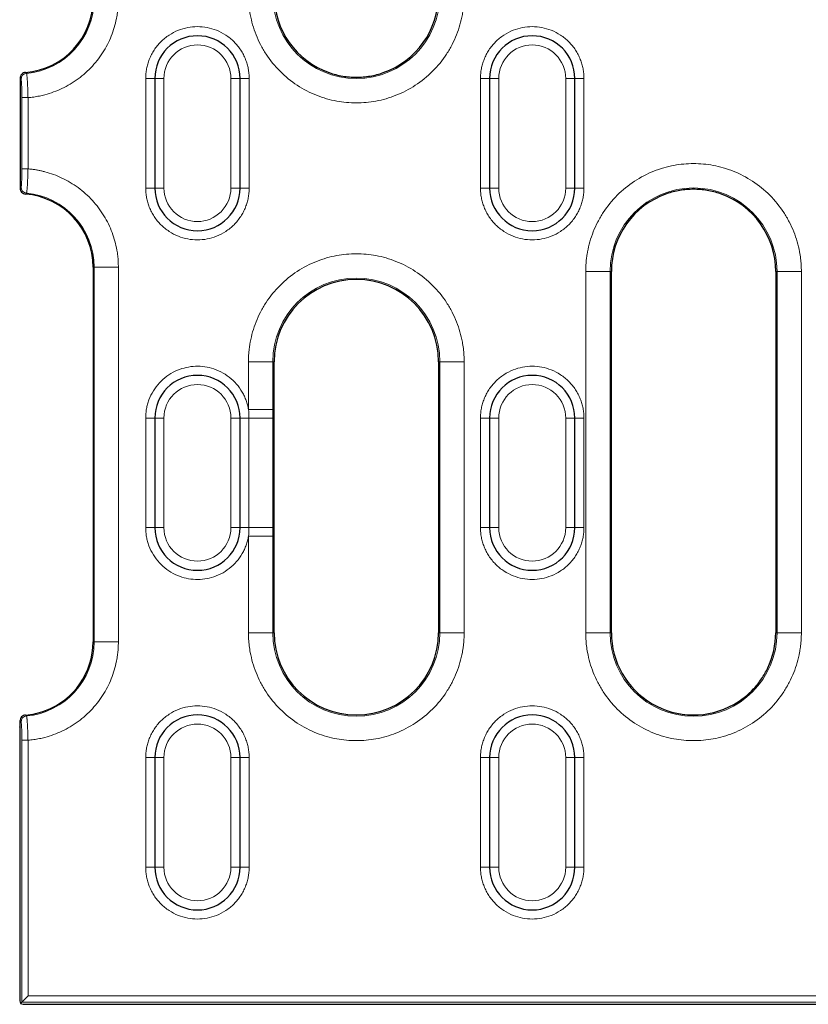
# Model space of a CAD drawing. Units: millimetres. Extents: x 0 to 420, y 0 to 297.
# Drawn here: x 143 to 175, y 133 to 174 of the extents above; entities that cross this region are included whole.
import ezdxf

# ---------------------------------------------------------------- set-up
doc = ezdxf.new("R2010")
doc.units = ezdxf.units.MM

msp = doc.modelspace()

# ---------------------------------------------------------------- linework, layer by layer
at = {"color": 7, "linetype": 'Continuous', "lineweight": 25}
for p, q in [((143.0816, 171.2933), (143.0816, 171.2229)), ((143.0816, 171.2229), (143.0816, 166.7948)), ((148.6181, 171.292), (148.6181, 166.792)), ((152.1181, 166.792), (152.1181, 171.292)), ((162.3681, 171.292), (162.3681, 166.792)), ((165.8681, 166.792), (165.8681, 171.292)), ((143.0816, 166.7948), (143.0819, 166.7948)), ((146.0816, 163.542), (146.0816, 148.167)), ((146.0819, 163.542), (146.0816, 163.542)), ((167.3681, 148.542), (167.3681, 163.367)), ((174.1181, 163.367), (174.1181, 148.542)), ((153.5181, 148.542), (153.5181, 159.667)), ((160.2681, 159.667), (160.2681, 148.542)), ((148.6181, 157.3545), (148.6181, 152.8545)), ((152.1181, 152.8545), (152.1181, 157.3545)), ((162.3681, 157.3545), (162.3681, 152.8545)), ((165.8681, 152.8545), (165.8681, 157.3545)), ((146.0819, 148.167), (146.0816, 148.167)), ((143.0681, 144.6701), (143.0681, 133.5416)), ((148.6181, 143.417), (148.6181, 138.917)), ((152.1181, 138.917), (152.1181, 143.417)), ((162.3681, 143.417), (162.3681, 138.917)), ((165.8681, 138.917), (165.8681, 143.417)), ((143.1605, 133.3844), (143.1047, 133.3285)), ((143.4102, 133.634), (143.1605, 133.3844)), ((143.3178, 133.292), (178.6637, 133.292))]:
    msp.add_line(p, q, dxfattribs=at)
at = {"color": 8, "linetype": 'Continuous', "lineweight": 18}
for p, q in [((143.0819, 171.2892), (143.0819, 166.7948)), ((143.1233, 171.2513), (143.0819, 171.2892)), ((148.6181, 171.292), (148.2431, 171.292)), ((148.2431, 166.792), (148.2431, 171.292)), ((148.6181, 171.292), (148.9931, 171.292)), ((148.9931, 166.792), (148.9931, 171.292)), ((151.7431, 171.292), (151.7431, 166.792)), ((152.1181, 171.292), (151.7431, 171.292)), ((152.1181, 171.292), (152.4931, 171.292)), ((152.4931, 171.292), (152.4931, 166.792)), ((162.3681, 171.292), (161.9931, 171.292)), ((161.9931, 166.792), (161.9931, 171.292)), ((162.3681, 171.292), (162.7431, 171.292)), ((162.7431, 166.792), (162.7431, 171.292)), ((165.4931, 171.292), (165.4931, 166.792)), ((165.8681, 171.292), (165.4931, 171.292)), ((165.8681, 171.292), (166.2431, 171.292)), ((166.2431, 171.292), (166.2431, 166.792)), ((143.1605, 170.5027), (143.1605, 167.5813)), ((143.1605, 170.5027), (143.4102, 170.5027)), ((143.4102, 170.5027), (143.4102, 167.5813)), ((143.1605, 167.5813), (143.4102, 167.5813)), ((143.0819, 166.7948), (143.1233, 166.8327)), ((148.6181, 166.792), (148.2431, 166.792)), ((148.6181, 166.792), (148.9931, 166.792)), ((151.7431, 166.792), (152.1181, 166.792)), ((152.4931, 166.792), (152.1181, 166.792)), ((162.3681, 166.792), (161.9931, 166.792)), ((162.3681, 166.792), (162.7431, 166.792)), ((165.4931, 166.792), (165.8681, 166.792)), ((166.2431, 166.792), (165.8681, 166.792)), ((146.1233, 163.542), (146.0819, 163.542)), ((146.0819, 163.542), (146.0819, 148.167)), ((147.1219, 163.542), (146.1233, 163.542)), ((146.1233, 163.542), (146.1233, 148.167)), ((147.1219, 163.542), (147.1219, 148.167)), ((166.3143, 148.542), (166.3143, 163.367)), ((166.3143, 163.367), (167.313, 163.367)), ((167.313, 148.542), (167.313, 163.367)), ((167.3681, 163.367), (167.313, 163.367)), ((174.1733, 163.367), (174.1181, 163.367)), ((174.1733, 163.367), (174.1733, 148.542)), ((174.1733, 163.367), (175.1719, 163.367)), ((175.1719, 163.367), (175.1719, 148.542)), ((152.4643, 157.703), (152.4643, 159.667)), ((152.4643, 159.667), (153.463, 159.667)), ((153.463, 157.703), (153.463, 159.667)), ((153.5181, 159.667), (153.463, 159.667)), ((160.3233, 159.667), (160.2681, 159.667)), ((160.3233, 159.667), (160.3233, 148.542)), ((161.3219, 159.667), (160.3233, 159.667)), ((161.3219, 159.667), (161.3219, 148.542)), ((152.4643, 157.703), (153.463, 157.703)), ((153.463, 157.703), (153.4629, 157.3545)), ((148.2431, 157.3545), (148.6181, 157.3545)), ((148.2431, 152.8545), (148.2431, 157.3545)), ((148.9931, 157.3545), (148.6181, 157.3545)), ((148.9931, 152.8545), (148.9931, 157.3545)), ((151.7431, 157.3545), (151.7431, 152.8545)), ((152.1181, 157.3545), (151.7431, 157.3545)), ((152.1181, 157.3545), (152.4853, 157.3545)), ((152.4853, 157.3545), (152.4853, 152.8545)), ((152.4853, 157.3545), (153.4629, 157.3545)), ((153.4629, 157.3545), (153.4629, 152.8545)), ((162.3681, 157.3545), (161.9931, 157.3545)), ((161.9931, 152.8545), (161.9931, 157.3545)), ((162.3681, 157.3545), (162.7431, 157.3545)), ((162.7431, 152.8545), (162.7431, 157.3545)), ((165.4931, 157.3545), (165.4931, 152.8545)), ((165.8681, 157.3545), (165.4931, 157.3545)), ((165.8681, 157.3545), (166.2431, 157.3545)), ((166.2431, 157.3545), (166.2431, 152.8545)), ((148.6181, 152.8545), (148.2431, 152.8545)), ((148.6181, 152.8545), (148.9931, 152.8545)), ((151.7431, 152.8545), (152.1181, 152.8545)), ((152.4853, 152.8545), (152.1181, 152.8545)), ((153.4629, 152.8545), (152.4853, 152.8545)), ((153.4629, 152.8545), (153.463, 152.5059)), ((162.3681, 152.8545), (161.9931, 152.8545)), ((162.3681, 152.8545), (162.7431, 152.8545)), ((165.4931, 152.8545), (165.8681, 152.8545)), ((166.2431, 152.8545), (165.8681, 152.8545)), ((152.4643, 148.542), (152.4643, 152.5059)), ((153.463, 152.5059), (152.4643, 152.5059)), ((153.463, 148.542), (153.463, 152.5059)), ((152.4643, 148.542), (153.463, 148.542)), ((153.463, 148.542), (153.5181, 148.542)), ((160.2681, 148.542), (160.3233, 148.542)), ((161.3219, 148.542), (160.3233, 148.542)), ((166.3143, 148.542), (167.313, 148.542)), ((167.313, 148.542), (167.3681, 148.542)), ((174.1181, 148.542), (174.1733, 148.542)), ((175.1719, 148.542), (174.1733, 148.542)), ((146.0819, 148.167), (146.1233, 148.167)), ((147.1219, 148.167), (146.1233, 148.167)), ((143.1233, 144.8763), (143.0798, 144.9161)), ((143.1605, 144.1277), (143.1605, 133.3844)), ((143.1605, 144.1277), (143.4102, 144.1277)), ((143.4102, 144.1277), (143.4102, 133.634)), ((148.6181, 143.417), (148.2431, 143.417)), ((148.2431, 138.917), (148.2431, 143.417)), ((148.6181, 143.417), (148.9931, 143.417)), ((148.9931, 138.917), (148.9931, 143.417)), ((151.7431, 143.417), (151.7431, 138.917)), ((152.1181, 143.417), (151.7431, 143.417)), ((152.1181, 143.417), (152.4931, 143.417)), ((152.4931, 143.417), (152.4931, 138.917)), ((162.3681, 143.417), (161.9931, 143.417)), ((161.9931, 138.917), (161.9931, 143.417)), ((162.3681, 143.417), (162.7431, 143.417)), ((162.7431, 138.917), (162.7431, 143.417)), ((165.4931, 143.417), (165.4931, 138.917)), ((165.8681, 143.417), (165.4931, 143.417)), ((165.8681, 143.417), (166.2431, 143.417)), ((166.2431, 143.417), (166.2431, 138.917)), ((148.2431, 138.917), (148.6181, 138.917)), ((148.9931, 138.917), (148.6181, 138.917)), ((152.1181, 138.917), (151.7431, 138.917)), ((152.1181, 138.917), (152.4931, 138.917)), ((161.9931, 138.917), (162.3681, 138.917)), ((162.7431, 138.917), (162.3681, 138.917)), ((165.8681, 138.917), (165.4931, 138.917)), ((165.8681, 138.917), (166.2431, 138.917)), ((143.1605, 133.3844), (178.5941, 133.3844)), ((143.4102, 133.634), (178.4062, 133.634))]:
    msp.add_line(p, q, dxfattribs=at)
for centre, radius, start, end in [((156.8931, 174.717), 3.4302, 180, 0), ((143.0681, 174.542), 3.0138, 274.6303, 0), ((143.0681, 174.542), 3.0552, 275.29201, 0), ((143.3737, 171.2505), 0.2504, 95.45583, 179.83618), ((143.3737, 166.8334), 0.2504, 180.16382, 264.54417), ((143.0681, 163.542), 3.0138, 0, 85.3697), ((143.0681, 163.542), 3.0552, 0, 84.70799), ((170.7431, 163.367), 3.4302, 0, 180), ((156.8931, 159.667), 3.4302, 0, 180), ((156.8931, 148.542), 3.4302, 180, 0), ((170.7431, 148.542), 3.4302, 180, 0), ((143.0681, 148.167), 3.0552, 275.29201, 0), ((143.0681, 148.167), 3.0138, 290.51223, 0), ((143.3737, 144.8755), 0.2504, 95.45583, 179.83618)]:
    msp.add_arc(centre, radius, start, end, dxfattribs=at)
at = {"color": 7, "linetype": 'Continuous', "lineweight": 25}
for centre, radius, start, end in [((156.8931, 174.717), 3.375, 180, 250.83183), ((156.8931, 174.717), 3.375, 289.16817, 0), ((143.0681, 174.542), 3.0134, 274.62085, 0), ((150.3681, 171.292), 1.75, 0, 180), ((164.1181, 171.292), 1.75, 0, 180), ((143.0681, 163.542), 3.0134, 0, 85.3697), ((150.3681, 166.792), 1.75, 180, 0), ((164.1181, 166.792), 1.75, 180, 0), ((170.7431, 163.367), 3.375, 109.16817, 180), ((170.7431, 163.367), 3.375, 0, 70.83183), ((156.8931, 159.667), 3.375, 0, 180), ((150.3681, 157.3545), 1.75, 0, 180), ((164.1181, 157.3545), 1.75, 0, 180), ((150.3681, 152.8545), 1.75, 180, 0), ((164.1181, 152.8545), 1.75, 180, 0), ((156.8931, 148.542), 3.375, 180, 0), ((170.7431, 148.542), 3.375, 180, 299.29619), ((170.7431, 148.542), 3.375, 334.65368, 0), ((143.0681, 148.167), 3.0134, 290.51223, 0), ((150.3681, 143.417), 1.75, 0, 180), ((164.1181, 143.417), 1.75, 0, 180), ((150.3681, 138.917), 1.75, 180, 0), ((164.1181, 138.917), 1.75, 180, 0)]:
    msp.add_arc(centre, radius, start, end, dxfattribs=at)
for major_axis, start_param, end_param in [((-0.0656, 0.2785), 1.0194152, 1.8034438), ((0.2785, -0.0656), 4.4797415, 5.2637737)]:
    msp.add_ellipse((143.1933, 133.4171), major_axis=major_axis, ratio=0.3829025, start_param=start_param, end_param=end_param, dxfattribs=at)
at = {"color": 8, "linetype": 'Continuous', "lineweight": 18}
for points, knots in [([(161.3219, 174.717), (161.3215, 174.6719), (161.3207, 174.5818), (161.3143, 174.4469), (161.3041, 174.3123), (161.2897, 174.1782), (161.2712, 174.0443), (161.2323, 173.8144), (161.1562, 173.4913), (161.0155, 173.0787), (160.8323, 172.6762), (160.5281, 172.1555), (160.047, 171.5629), (159.3388, 170.9877), (158.5451, 170.5765), (157.7197, 170.3392), (156.8931, 170.2634), (156.0666, 170.3392), (155.2412, 170.5765), (154.4474, 170.9877), (153.7392, 171.5629), (153.2582, 172.1554), (152.954, 172.6762), (152.7708, 173.0785), (152.63, 173.4912), (152.5436, 173.8581), (152.4947, 174.1777), (152.4691, 174.4468), (152.4659, 174.6269), (152.4643, 174.717)], [0, 0, 0, 0, 0.00973083, 0.01944462, 0.02915039, 0.03885723, 0.0485742, 0.05831033, 0.08919692, 0.12010238, 0.15227666, 0.18446988, 0.25011907, 0.31576826, 0.38005323, 0.44177229, 0.50000334, 0.55823439, 0.61995345, 0.68423842, 0.74988761, 0.8155368, 0.84771108, 0.87990431, 0.9107909, 0.94169636, 0.96113877, 0.98054912, 1, 1, 1, 1]), ([(147.1219, 174.542), (147.1214, 174.4948), (147.1205, 174.4005), (147.1128, 174.2592), (147.1006, 174.1184), (147.0833, 173.978), (147.0491, 173.7622), (146.9845, 173.4733), (146.8684, 173.1141), (146.7175, 172.7628), (146.4675, 172.3067), (146.0719, 171.7818), (145.5823, 171.3434), (145.1489, 171.0558), (144.8117, 170.8758), (144.4635, 170.7298), (144.1512, 170.6315), (143.8771, 170.5675), (143.6448, 170.5265), (143.4884, 170.5106), (143.4102, 170.5027)], [0, 0, 0, 0, 0.0235127, 0.0469859, 0.070448, 0.0939279, 0.1174542, 0.1792878, 0.2411646, 0.3052873, 0.3694532, 0.5000052, 0.6305572, 0.6946799, 0.7588458, 0.8206794, 0.8825562, 0.9217169, 0.9608205, 1, 1, 1, 1]), ([(148.2431, 171.292), (148.2436, 171.3256), (148.2444, 171.3927), (148.2517, 171.4927), (148.2633, 171.5919), (148.2796, 171.6903), (148.3006, 171.7877), (148.3263, 171.8843), (148.3567, 171.98), (148.4047, 172.11), (148.478, 172.2711), (148.5872, 172.458), (148.7157, 172.6342), (148.9116, 172.8514), (149.1947, 173.0814), (149.572, 173.2766), (149.9674, 173.3923), (150.368, 173.4293), (150.7687, 173.3924), (151.1641, 173.2767), (151.5416, 173.0814), (151.8245, 172.8514), (152.0204, 172.6343), (152.1489, 172.4581), (152.2582, 172.2712), (152.3453, 172.0796), (152.4121, 171.8855), (152.4587, 171.6908), (152.4878, 171.4926), (152.4913, 171.3591), (152.4931, 171.292)], [0, 0, 0, 0, 0.01512606, 0.03015262, 0.0451129, 0.06004054, 0.07496941, 0.08993337, 0.10496605, 0.12010061, 0.15225757, 0.18445399, 0.21729519, 0.2501767, 0.31581149, 0.38008236, 0.4400294, 0.50001621, 0.55996327, 0.61995009, 0.68422096, 0.74985575, 0.78269695, 0.81557846, 0.84773541, 0.87993185, 0.91007664, 0.93995615, 0.96984058, 1, 1, 1, 1]), ([(161.9931, 171.292), (161.9936, 171.3256), (161.9944, 171.3927), (162.0017, 171.4927), (162.0133, 171.5919), (162.0296, 171.6903), (162.0506, 171.7877), (162.0763, 171.8843), (162.1067, 171.98), (162.1547, 172.11), (162.228, 172.2711), (162.3372, 172.458), (162.4657, 172.6342), (162.6616, 172.8514), (162.9447, 173.0814), (163.322, 173.2766), (163.7174, 173.3923), (164.118, 173.4293), (164.5187, 173.3924), (164.9141, 173.2767), (165.2916, 173.0814), (165.5745, 172.8514), (165.7704, 172.6343), (165.8989, 172.4581), (166.0082, 172.2712), (166.0953, 172.0796), (166.1621, 171.8855), (166.2087, 171.6908), (166.2378, 171.4926), (166.2413, 171.3591), (166.2431, 171.292)], [0, 0, 0, 0, 0.01512606, 0.03015262, 0.0451129, 0.06004054, 0.07496941, 0.08993337, 0.10496605, 0.12010061, 0.15225757, 0.18445399, 0.21729519, 0.2501767, 0.31581149, 0.38008236, 0.4400294, 0.50001621, 0.55996327, 0.61995009, 0.68422096, 0.74985575, 0.78269695, 0.81557846, 0.84773541, 0.87993185, 0.91007664, 0.93995615, 0.96984058, 1, 1, 1, 1]), ([(148.9931, 171.292), (148.9931, 172.0509), (149.6092, 172.667), (151.127, 172.667), (151.7431, 172.0509), (151.7431, 171.292)], [0, 0, 0, 0, 0.5, 0.5, 1, 1, 1, 1]), ([(162.7431, 171.292), (162.7431, 172.0509), (163.3592, 172.667), (164.877, 172.667), (165.4931, 172.0509), (165.4931, 171.292)], [0, 0, 0, 0, 0.5, 0.5, 1, 1, 1, 1]), ([(143.3499, 171.4998), (143.3508, 171.4983), (143.3525, 171.4952), (143.3552, 171.4846), (143.358, 171.4698), (143.361, 171.4503), (143.364, 171.4262), (143.3671, 171.3976), (143.3703, 171.3646), (143.3736, 171.3272), (143.3768, 171.2858), (143.3801, 171.2403), (143.3838, 171.1837), (143.388, 171.1117), (143.3926, 171.0194), (143.3974, 170.9117), (143.4022, 170.7884), (143.4067, 170.6504), (143.409, 170.553), (143.4102, 170.5027)], [0, 0, 0, 0, 0.0447307, 0.0896145, 0.1346524, 0.1798456, 0.225195, 0.2707019, 0.3163673, 0.3621923, 0.4081782, 0.4543264, 0.5006381, 0.5677475, 0.6412987, 0.7212952, 0.8077411, 0.9006409, 1, 1, 1, 1]), ([(143.1605, 170.5027), (143.1605, 170.5218), (143.1605, 170.5598), (143.1601, 170.6164), (143.1595, 170.6722), (143.1588, 170.7271), (143.1573, 170.8077), (143.1545, 170.9098), (143.1499, 171.0223), (143.1443, 171.1165), (143.1385, 171.1803), (143.1331, 171.22), (143.1282, 171.2433), (143.1249, 171.2486), (143.1233, 171.2513)], [0, 0, 0, 0, 0.0503386, 0.1002096, 0.1499012, 0.1997052, 0.2499111, 0.3749214, 0.4995577, 0.624525, 0.7492528, 0.8331266, 0.9162493, 1, 1, 1, 1]), ([(166.3143, 163.367), (166.3147, 163.4121), (166.3155, 163.5021), (166.3219, 163.6371), (166.3321, 163.7716), (166.3465, 163.9058), (166.365, 164.0396), (166.404, 164.2696), (166.48, 164.5927), (166.6208, 165.0053), (166.8039, 165.4077), (167.1081, 165.9285), (167.5892, 166.521), (168.2974, 167.0962), (169.0912, 167.5074), (169.9166, 167.7447), (170.7431, 167.8205), (171.5697, 167.7447), (172.3951, 167.5074), (173.1888, 167.0962), (173.897, 166.521), (174.378, 165.9286), (174.6823, 165.4078), (174.8654, 165.0055), (175.0062, 164.5928), (175.0926, 164.2258), (175.1416, 163.9063), (175.1672, 163.6371), (175.1703, 163.4571), (175.1719, 163.367)], [0, 0, 0, 0, 0.0097308, 0.0194446, 0.0291504, 0.0388572, 0.0485742, 0.0583103, 0.0891969, 0.1201024, 0.1522767, 0.1844699, 0.2501191, 0.3157683, 0.3800532, 0.4417723, 0.5000033, 0.5582344, 0.6199535, 0.6842384, 0.7498876, 0.8155368, 0.8477111, 0.8799043, 0.9107909, 0.9416964, 0.9611388, 0.9805491, 1, 1, 1, 1]), ([(143.1605, 167.5813), (143.1605, 167.563), (143.1605, 167.526), (143.1601, 167.4703), (143.1596, 167.4141), (143.1588, 167.3578), (143.1572, 167.2725), (143.1544, 167.1702), (143.1501, 167.067), (143.1447, 166.9738), (143.1387, 166.9034), (143.1323, 166.859), (143.1275, 166.8388), (143.1245, 166.8345), (143.1233, 166.8327)], [0, 0, 0, 0, 0.0482617, 0.0973988, 0.1474915, 0.1986204, 0.2508639, 0.3855953, 0.5005827, 0.5961881, 0.7501847, 0.8525561, 0.9359516, 1, 1, 1, 1]), ([(143.4102, 167.5813), (143.4096, 167.5577), (143.4086, 167.5111), (143.4068, 167.4427), (143.4048, 167.3769), (143.4027, 167.314), (143.4006, 167.2542), (143.3984, 167.1976), (143.3962, 167.1443), (143.3939, 167.0943), (143.3917, 167.0476), (143.3896, 167.0041), (143.3874, 166.9639), (143.3853, 166.9267), (143.382, 166.8719), (143.3774, 166.8034), (143.3714, 166.7295), (143.3655, 166.6697), (143.3599, 166.6251), (143.3547, 166.5947), (143.3515, 166.5876), (143.3499, 166.5841)], [0, 0, 0, 0, 0.0466687, 0.0919752, 0.1359202, 0.1785044, 0.2197285, 0.2595932, 0.298099, 0.3352466, 0.3710365, 0.4054692, 0.4385452, 0.4702649, 0.500629, 0.5850169, 0.6689312, 0.7523797, 0.8353695, 0.9179074, 1, 1, 1, 1]), ([(143.4102, 167.5813), (143.4572, 167.5768), (143.5511, 167.5679), (143.6911, 167.5484), (143.8304, 167.5243), (143.9689, 167.4953), (144.181, 167.443), (144.4634, 167.3542), (144.8116, 167.2082), (145.1488, 167.0283), (145.5823, 166.7406), (146.0719, 166.3022), (146.4674, 165.7773), (146.7175, 165.3212), (146.8683, 164.97), (146.9845, 164.6107), (147.056, 164.2912), (147.0966, 164.0127), (147.118, 163.7778), (147.1206, 163.6206), (147.1219, 163.542)], [0, 0, 0, 0, 0.0235127, 0.0469859, 0.070448, 0.0939279, 0.1174542, 0.1792878, 0.2411646, 0.3052873, 0.3694532, 0.5000052, 0.6305572, 0.6946799, 0.7588458, 0.8206794, 0.8825562, 0.9217169, 0.9608205, 1, 1, 1, 1]), ([(152.4931, 166.792), (152.4927, 166.7583), (152.4918, 166.6913), (152.4845, 166.5912), (152.4729, 166.492), (152.4566, 166.3937), (152.4356, 166.2962), (152.4099, 166.1997), (152.3795, 166.104), (152.3315, 165.974), (152.2582, 165.8128), (152.149, 165.626), (152.0205, 165.4498), (151.8246, 165.2326), (151.5416, 165.0025), (151.1642, 164.8073), (150.7688, 164.6916), (150.3682, 164.6547), (149.9675, 164.6916), (149.5721, 164.8073), (149.1947, 165.0025), (148.9117, 165.2325), (148.7158, 165.4497), (148.5873, 165.6258), (148.478, 165.8127), (148.3909, 166.0043), (148.3241, 166.1985), (148.2775, 166.3931), (148.2484, 166.5914), (148.2449, 166.7249), (148.2431, 166.792)], [0, 0, 0, 0, 0.0151261, 0.0301526, 0.0451129, 0.0600405, 0.0749694, 0.0899334, 0.104966, 0.1201006, 0.1522576, 0.184454, 0.2172952, 0.2501767, 0.3158115, 0.3800824, 0.4400294, 0.5000162, 0.5599633, 0.6199501, 0.684221, 0.7498557, 0.7826969, 0.8155785, 0.8477354, 0.8799318, 0.9100766, 0.9399562, 0.9698406, 1, 1, 1, 1]), ([(151.7431, 166.792), (151.7431, 166.4273), (151.5982, 166.0776), (151.0825, 165.5619), (150.7328, 165.417), (150.0035, 165.417), (149.6537, 165.5619), (149.138, 166.0776), (148.9931, 166.4273), (148.9931, 166.792)], [0, 0, 0, 0, 0.25, 0.25, 0.5, 0.5, 0.75, 0.75, 1, 1, 1, 1]), ([(166.2431, 166.792), (166.2427, 166.7583), (166.2418, 166.6913), (166.2345, 166.5912), (166.2229, 166.492), (166.2066, 166.3937), (166.1856, 166.2962), (166.1599, 166.1997), (166.1295, 166.104), (166.0815, 165.974), (166.0082, 165.8128), (165.899, 165.626), (165.7705, 165.4498), (165.5746, 165.2326), (165.2916, 165.0025), (164.9142, 164.8073), (164.5188, 164.6916), (164.1182, 164.6547), (163.7175, 164.6916), (163.3221, 164.8073), (162.9447, 165.0025), (162.6617, 165.2325), (162.4658, 165.4497), (162.3373, 165.6258), (162.228, 165.8127), (162.1409, 166.0043), (162.0741, 166.1985), (162.0275, 166.3931), (161.9984, 166.5914), (161.9949, 166.7249), (161.9931, 166.792)], [0, 0, 0, 0, 0.0151261, 0.0301526, 0.0451129, 0.0600405, 0.0749694, 0.0899334, 0.104966, 0.1201006, 0.1522576, 0.184454, 0.2172952, 0.2501767, 0.3158115, 0.3800824, 0.4400294, 0.5000162, 0.5599633, 0.6199501, 0.684221, 0.7498557, 0.7826969, 0.8155785, 0.8477354, 0.8799318, 0.9100766, 0.9399562, 0.9698406, 1, 1, 1, 1]), ([(165.4931, 166.792), (165.4931, 166.0331), (164.877, 165.417), (163.3592, 165.417), (162.7431, 166.0331), (162.7431, 166.792)], [0, 0, 0, 0, 0.5, 0.5, 1, 1, 1, 1]), ([(152.4643, 159.667), (152.4647, 159.7121), (152.4655, 159.8021), (152.4719, 159.9371), (152.4821, 160.0716), (152.4965, 160.2058), (152.515, 160.3396), (152.554, 160.5696), (152.63, 160.8927), (152.7708, 161.3053), (152.9539, 161.7077), (153.2581, 162.2285), (153.7392, 162.821), (154.4474, 163.3962), (155.2412, 163.8074), (156.0666, 164.0447), (156.8931, 164.1205), (157.7197, 164.0447), (158.5451, 163.8074), (159.3388, 163.3962), (160.047, 162.821), (160.528, 162.2286), (160.8323, 161.7078), (161.0154, 161.3055), (161.1562, 160.8928), (161.2426, 160.5258), (161.2916, 160.2063), (161.3172, 159.9371), (161.3203, 159.7571), (161.3219, 159.667)], [0, 0, 0, 0, 0.0097308, 0.0194446, 0.0291504, 0.0388572, 0.0485742, 0.0583103, 0.0891969, 0.1201024, 0.1522767, 0.1844699, 0.2501191, 0.3157683, 0.3800532, 0.4417723, 0.5000033, 0.5582344, 0.6199535, 0.6842384, 0.7498876, 0.8155368, 0.8477111, 0.8799043, 0.9107909, 0.9416964, 0.9611388, 0.9805491, 1, 1, 1, 1]), ([(148.2431, 157.3545), (148.2435, 157.3865), (148.2443, 157.4502), (148.2509, 157.5455), (148.2614, 157.64), (148.2762, 157.7337), (148.2953, 157.8267), (148.3186, 157.9189), (148.3461, 158.0104), (148.4122, 158.1993), (148.5463, 158.4752), (148.7954, 158.8025), (149.1013, 159.0779), (149.4471, 159.2828), (149.815, 159.4186), (150.1922, 159.4834), (150.575, 159.4814), (150.9602, 159.4078), (151.3351, 159.2624), (151.6819, 159.041), (151.9814, 158.7589), (152.1774, 158.4827), (152.2991, 158.2488), (152.3713, 158.0725), (152.4283, 157.8906), (152.4523, 157.7657), (152.4643, 157.703)], [0, 0, 0, 0, 0.0151836, 0.030277, 0.0453103, 0.0603143, 0.0753195, 0.0903568, 0.1054568, 0.1206497, 0.1853456, 0.2500832, 0.3147791, 0.3795167, 0.4397448, 0.5000147, 0.5602428, 0.6205128, 0.6852087, 0.7499463, 0.8146422, 0.8793798, 0.9096497, 0.9396793, 0.9697142, 1, 1, 1, 1]), ([(161.9931, 157.3545), (161.9936, 157.3881), (161.9944, 157.4552), (162.0017, 157.5552), (162.0133, 157.6544), (162.0296, 157.7528), (162.0506, 157.8502), (162.0763, 157.9468), (162.1067, 158.0425), (162.1547, 158.1725), (162.228, 158.3336), (162.3372, 158.5205), (162.4657, 158.6967), (162.6616, 158.9139), (162.9447, 159.1439), (163.322, 159.3391), (163.7174, 159.4548), (164.118, 159.4918), (164.5187, 159.4549), (164.9141, 159.3392), (165.2916, 159.1439), (165.5745, 158.9139), (165.7704, 158.6968), (165.8989, 158.5206), (166.0082, 158.3337), (166.0953, 158.1421), (166.1621, 157.948), (166.2087, 157.7533), (166.2378, 157.5551), (166.2413, 157.4216), (166.2431, 157.3545)], [0, 0, 0, 0, 0.0151261, 0.0301526, 0.0451129, 0.0600405, 0.0749694, 0.0899334, 0.104966, 0.1201006, 0.1522576, 0.184454, 0.2172952, 0.2501767, 0.3158115, 0.3800824, 0.4400294, 0.5000162, 0.5599633, 0.6199501, 0.684221, 0.7498557, 0.7826969, 0.8155785, 0.8477354, 0.8799318, 0.9100766, 0.9399562, 0.9698406, 1, 1, 1, 1]), ([(148.9931, 157.3545), (148.9931, 158.1134), (149.6092, 158.7295), (151.127, 158.7295), (151.7431, 158.1134), (151.7431, 157.3545)], [0, 0, 0, 0, 0.5, 0.5, 1, 1, 1, 1]), ([(162.7431, 157.3545), (162.7431, 157.7191), (162.888, 158.0689), (163.4037, 158.5846), (163.7535, 158.7295), (164.4828, 158.7295), (164.8325, 158.5846), (165.3482, 158.0689), (165.4931, 157.7191), (165.4931, 157.3545)], [0, 0, 0, 0, 0.25, 0.25, 0.5, 0.5, 0.75, 0.75, 1, 1, 1, 1]), ([(152.4643, 152.5059), (152.4587, 152.4744), (152.4474, 152.4117), (152.4253, 152.3188), (152.3995, 152.2273), (152.3695, 152.1372), (152.3354, 152.0486), (152.2973, 151.9615), (152.2552, 151.8758), (152.159, 151.7003), (151.9814, 151.4501), (151.682, 151.1681), (151.3351, 150.9466), (150.9604, 150.8012), (150.5751, 150.7275), (150.1924, 150.7256), (149.8151, 150.7903), (149.4473, 150.9261), (149.1013, 151.131), (148.7955, 151.4063), (148.5463, 151.7337), (148.3983, 152.0383), (148.3165, 152.289), (148.2743, 152.4747), (148.2479, 152.6636), (148.2447, 152.7907), (148.2431, 152.8545)], [0, 0, 0, 0, 0.0151836, 0.030277, 0.0453103, 0.0603143, 0.0753195, 0.0903568, 0.1054568, 0.1206497, 0.1853456, 0.2500832, 0.3147791, 0.3795167, 0.4397448, 0.5000147, 0.5602428, 0.6205128, 0.6852087, 0.7499463, 0.8146422, 0.8793798, 0.9096497, 0.9396793, 0.9697142, 1, 1, 1, 1]), ([(151.7431, 152.8545), (151.7431, 152.0956), (151.127, 151.4795), (149.6092, 151.4795), (148.9931, 152.0956), (148.9931, 152.8545)], [0, 0, 0, 0, 0.5, 0.5, 1, 1, 1, 1]), ([(166.2431, 152.8545), (166.2427, 152.8208), (166.2418, 152.7538), (166.2345, 152.6537), (166.2229, 152.5545), (166.2066, 152.4562), (166.1856, 152.3587), (166.1599, 152.2622), (166.1295, 152.1665), (166.0815, 152.0365), (166.0082, 151.8753), (165.899, 151.6885), (165.7705, 151.5123), (165.5746, 151.2951), (165.2916, 151.065), (164.9142, 150.8698), (164.5188, 150.7541), (164.1182, 150.7172), (163.7175, 150.7541), (163.3221, 150.8698), (162.9447, 151.065), (162.6617, 151.295), (162.4658, 151.5122), (162.3373, 151.6883), (162.228, 151.8752), (162.1409, 152.0668), (162.0741, 152.261), (162.0275, 152.4556), (161.9984, 152.6539), (161.9949, 152.7874), (161.9931, 152.8545)], [0, 0, 0, 0, 0.0151261, 0.0301526, 0.0451129, 0.0600405, 0.0749694, 0.0899334, 0.104966, 0.1201006, 0.1522576, 0.184454, 0.2172952, 0.2501767, 0.3158115, 0.3800824, 0.4400294, 0.5000162, 0.5599633, 0.6199501, 0.684221, 0.7498557, 0.7826969, 0.8155785, 0.8477354, 0.8799318, 0.9100766, 0.9399562, 0.9698406, 1, 1, 1, 1]), ([(165.4931, 152.8545), (165.4931, 152.0956), (164.877, 151.4795), (163.3592, 151.4795), (162.7431, 152.0956), (162.7431, 152.8545)], [0, 0, 0, 0, 0.5, 0.5, 1, 1, 1, 1]), ([(161.3219, 148.542), (161.3215, 148.4969), (161.3207, 148.4068), (161.3143, 148.2719), (161.3041, 148.1373), (161.2897, 148.0032), (161.2712, 147.8693), (161.2323, 147.6394), (161.1562, 147.3163), (161.0155, 146.9037), (160.8323, 146.5012), (160.5281, 145.9805), (160.047, 145.3879), (159.3388, 144.8127), (158.5451, 144.4015), (157.7197, 144.1642), (156.8931, 144.0884), (156.0666, 144.1642), (155.2412, 144.4015), (154.4474, 144.8127), (153.7392, 145.3879), (153.2582, 145.9804), (152.954, 146.5012), (152.7708, 146.9035), (152.63, 147.3162), (152.5436, 147.6831), (152.4947, 148.0027), (152.4691, 148.2718), (152.4659, 148.4519), (152.4643, 148.542)], [0, 0, 0, 0, 0.0097308, 0.0194446, 0.0291504, 0.0388572, 0.0485742, 0.0583103, 0.0891969, 0.1201024, 0.1522767, 0.1844699, 0.2501191, 0.3157683, 0.3800532, 0.4417723, 0.5000033, 0.5582344, 0.6199535, 0.6842384, 0.7498876, 0.8155368, 0.8477111, 0.8799043, 0.9107909, 0.9416964, 0.9611388, 0.9805491, 1, 1, 1, 1]), ([(175.1719, 148.542), (175.1715, 148.4969), (175.1707, 148.4068), (175.1643, 148.2719), (175.1541, 148.1373), (175.1397, 148.0032), (175.1212, 147.8693), (175.0823, 147.6394), (175.0062, 147.3163), (174.8655, 146.9037), (174.6823, 146.5012), (174.3781, 145.9805), (173.897, 145.3879), (173.1888, 144.8127), (172.3951, 144.4015), (171.5697, 144.1642), (170.7431, 144.0884), (169.9166, 144.1642), (169.0912, 144.4015), (168.2974, 144.8127), (167.5892, 145.3879), (167.1082, 145.9804), (166.804, 146.5012), (166.6208, 146.9035), (166.48, 147.3162), (166.3936, 147.6831), (166.3447, 148.0027), (166.3191, 148.2718), (166.3159, 148.4519), (166.3143, 148.542)], [0, 0, 0, 0, 0.00973083, 0.01944462, 0.02915039, 0.03885723, 0.0485742, 0.05831033, 0.08919692, 0.12010238, 0.15227666, 0.18446988, 0.25011907, 0.31576826, 0.38005323, 0.44177229, 0.50000334, 0.55823439, 0.61995345, 0.68423842, 0.74988761, 0.8155368, 0.84771108, 0.87990431, 0.9107909, 0.94169636, 0.96113877, 0.98054912, 1, 1, 1, 1]), ([(147.1219, 148.167), (147.1214, 148.1198), (147.1205, 148.0255), (147.1128, 147.8842), (147.1006, 147.7434), (147.0833, 147.603), (147.0491, 147.3872), (146.9845, 147.0983), (146.8684, 146.7391), (146.7175, 146.3878), (146.4675, 145.9317), (146.0719, 145.4068), (145.5823, 144.9684), (145.1489, 144.6808), (144.8117, 144.5008), (144.4635, 144.3548), (144.1512, 144.2565), (143.8771, 144.1925), (143.6448, 144.1515), (143.4884, 144.1356), (143.4102, 144.1277)], [0, 0, 0, 0, 0.02351273, 0.04698586, 0.07044803, 0.09392794, 0.11745419, 0.17928775, 0.24116459, 0.30528735, 0.36945323, 0.5000052, 0.63055717, 0.69467992, 0.7588458, 0.82067937, 0.88255621, 0.92171691, 0.96082053, 1, 1, 1, 1]), ([(148.2431, 143.417), (148.2436, 143.4506), (148.2444, 143.5177), (148.2517, 143.6177), (148.2633, 143.7169), (148.2796, 143.8153), (148.3006, 143.9127), (148.3263, 144.0093), (148.3567, 144.105), (148.4047, 144.235), (148.478, 144.3961), (148.5872, 144.583), (148.7157, 144.7592), (148.9116, 144.9764), (149.1947, 145.2064), (149.572, 145.4016), (149.9674, 145.5173), (150.368, 145.5543), (150.7687, 145.5174), (151.1641, 145.4017), (151.5416, 145.2064), (151.8245, 144.9764), (152.0204, 144.7593), (152.1489, 144.5831), (152.2582, 144.3962), (152.3453, 144.2046), (152.4121, 144.0105), (152.4587, 143.8158), (152.4878, 143.6176), (152.4913, 143.4841), (152.4931, 143.417)], [0, 0, 0, 0, 0.0151261, 0.0301526, 0.0451129, 0.0600405, 0.0749694, 0.0899334, 0.104966, 0.1201006, 0.1522576, 0.184454, 0.2172952, 0.2501767, 0.3158115, 0.3800824, 0.4400294, 0.5000162, 0.5599633, 0.6199501, 0.684221, 0.7498557, 0.7826969, 0.8155785, 0.8477354, 0.8799318, 0.9100766, 0.9399562, 0.9698406, 1, 1, 1, 1]), ([(161.9931, 143.417), (161.9936, 143.4506), (161.9944, 143.5177), (162.0017, 143.6177), (162.0133, 143.7169), (162.0296, 143.8153), (162.0506, 143.9127), (162.0763, 144.0093), (162.1067, 144.105), (162.1547, 144.235), (162.228, 144.3961), (162.3372, 144.583), (162.4657, 144.7592), (162.6616, 144.9764), (162.9447, 145.2064), (163.322, 145.4016), (163.7174, 145.5173), (164.118, 145.5543), (164.5187, 145.5174), (164.9141, 145.4017), (165.2916, 145.2064), (165.5745, 144.9764), (165.7704, 144.7593), (165.8989, 144.5831), (166.0082, 144.3962), (166.0953, 144.2046), (166.1621, 144.0105), (166.2087, 143.8158), (166.2378, 143.6176), (166.2413, 143.4841), (166.2431, 143.417)], [0, 0, 0, 0, 0.0151261, 0.0301526, 0.0451129, 0.0600405, 0.0749694, 0.0899334, 0.104966, 0.1201006, 0.1522576, 0.184454, 0.2172952, 0.2501767, 0.3158115, 0.3800824, 0.4400294, 0.5000162, 0.5599633, 0.6199501, 0.684221, 0.7498557, 0.7826969, 0.8155785, 0.8477354, 0.8799318, 0.9100766, 0.9399562, 0.9698406, 1, 1, 1, 1]), ([(143.3499, 145.1248), (143.3508, 145.1233), (143.3525, 145.1202), (143.3552, 145.1096), (143.358, 145.0948), (143.361, 145.0753), (143.364, 145.0512), (143.3671, 145.0226), (143.3703, 144.9896), (143.3736, 144.9522), (143.3768, 144.9108), (143.3801, 144.8653), (143.3838, 144.8087), (143.388, 144.7367), (143.3926, 144.6444), (143.3974, 144.5367), (143.4022, 144.4134), (143.4067, 144.2754), (143.409, 144.178), (143.4102, 144.1277)], [0, 0, 0, 0, 0.04473071, 0.08961447, 0.13465239, 0.17984556, 0.22519505, 0.27070192, 0.3163673, 0.36219233, 0.40817824, 0.45432635, 0.50063808, 0.56774755, 0.6412987, 0.72129522, 0.8077411, 0.90064093, 1, 1, 1, 1]), ([(143.1605, 144.1277), (143.1605, 144.1468), (143.1605, 144.1848), (143.1601, 144.2414), (143.1595, 144.2972), (143.1588, 144.3521), (143.1573, 144.4327), (143.1545, 144.5348), (143.1499, 144.6473), (143.1443, 144.7415), (143.1385, 144.8053), (143.1331, 144.845), (143.1282, 144.8683), (143.1249, 144.8736), (143.1233, 144.8763)], [0, 0, 0, 0, 0.0503386, 0.1002096, 0.1499012, 0.1997052, 0.2499111, 0.3749214, 0.4995577, 0.624525, 0.7492528, 0.8331266, 0.9162493, 1, 1, 1, 1]), ([(148.9931, 143.417), (148.9931, 144.1759), (149.6092, 144.792), (151.127, 144.792), (151.7431, 144.1759), (151.7431, 143.417)], [0, 0, 0, 0, 0.5, 0.5, 1, 1, 1, 1]), ([(162.7431, 143.417), (162.7431, 144.1759), (163.3592, 144.792), (164.877, 144.792), (165.4931, 144.1759), (165.4931, 143.417)], [0, 0, 0, 0, 0.5, 0.5, 1, 1, 1, 1]), ([(152.4931, 138.917), (152.4927, 138.8833), (152.4918, 138.8163), (152.4845, 138.7162), (152.4729, 138.617), (152.4566, 138.5187), (152.4356, 138.4212), (152.4099, 138.3247), (152.3795, 138.229), (152.3315, 138.099), (152.2582, 137.9378), (152.149, 137.751), (152.0205, 137.5748), (151.8246, 137.3576), (151.5416, 137.1275), (151.1642, 136.9323), (150.7688, 136.8166), (150.3682, 136.7797), (149.9675, 136.8166), (149.5721, 136.9323), (149.1947, 137.1275), (148.9117, 137.3575), (148.7158, 137.5747), (148.5873, 137.7508), (148.478, 137.9377), (148.3909, 138.1293), (148.3241, 138.3235), (148.2775, 138.5181), (148.2484, 138.7164), (148.2449, 138.8499), (148.2431, 138.917)], [0, 0, 0, 0, 0.01512606, 0.03015262, 0.0451129, 0.06004054, 0.07496941, 0.08993337, 0.10496605, 0.12010061, 0.15225757, 0.18445399, 0.21729519, 0.2501767, 0.31581149, 0.38008236, 0.4400294, 0.50001621, 0.55996327, 0.61995009, 0.68422096, 0.74985575, 0.78269695, 0.81557846, 0.84773541, 0.87993185, 0.91007664, 0.93995615, 0.96984058, 1, 1, 1, 1]), ([(151.7431, 138.917), (151.7431, 138.1581), (151.127, 137.542), (149.6092, 137.542), (148.9931, 138.1581), (148.9931, 138.917)], [0, 0, 0, 0, 0.5, 0.5, 1, 1, 1, 1]), ([(166.2431, 138.917), (166.2427, 138.8833), (166.2418, 138.8163), (166.2345, 138.7162), (166.2229, 138.617), (166.2066, 138.5187), (166.1856, 138.4212), (166.1599, 138.3247), (166.1295, 138.229), (166.0815, 138.099), (166.0082, 137.9378), (165.899, 137.751), (165.7705, 137.5748), (165.5746, 137.3576), (165.2916, 137.1275), (164.9142, 136.9323), (164.5188, 136.8166), (164.1182, 136.7797), (163.7175, 136.8166), (163.3221, 136.9323), (162.9447, 137.1275), (162.6617, 137.3575), (162.4658, 137.5747), (162.3373, 137.7508), (162.228, 137.9377), (162.1409, 138.1293), (162.0741, 138.3235), (162.0275, 138.5181), (161.9984, 138.7164), (161.9949, 138.8499), (161.9931, 138.917)], [0, 0, 0, 0, 0.0151261, 0.0301526, 0.0451129, 0.0600405, 0.0749694, 0.0899334, 0.104966, 0.1201006, 0.1522576, 0.184454, 0.2172952, 0.2501767, 0.3158115, 0.3800824, 0.4400294, 0.5000162, 0.5599633, 0.6199501, 0.684221, 0.7498557, 0.7826969, 0.8155785, 0.8477354, 0.8799318, 0.9100766, 0.9399562, 0.9698406, 1, 1, 1, 1]), ([(165.4931, 138.917), (165.4931, 138.1581), (164.877, 137.542), (163.3592, 137.542), (162.7431, 138.1581), (162.7431, 138.917)], [0, 0, 0, 0, 0.5, 0.5, 1, 1, 1, 1])]:
    msp.add_open_spline(points, degree=3, knots=knots, dxfattribs=at)
at = {"color": 7, "linetype": 'Continuous', "lineweight": 25}
for points, knots in [([(143.3114, 171.538), (143.2833, 171.5357), (143.2537, 171.5283), (143.1971, 171.5015), (143.1703, 171.4821), (143.1262, 171.4344), (143.109, 171.4061), (143.087, 171.3475), (143.082, 171.3174), (143.0819, 171.2892)], [0, 0, 0, 0, 0.25, 0.25, 0.5, 0.5, 0.75, 0.75, 1, 1, 1, 1]), ([(155.785, 171.5291), (155.9636, 171.467), (156.1471, 171.4201), (156.5193, 171.3575), (156.7067, 171.3419), (157.084, 171.3421), (157.2723, 171.3582), (157.641, 171.4206), (157.8226, 171.467), (158.0013, 171.5291)], [0, 0, 0, 0, 0.25, 0.25, 0.5, 0.5, 0.75, 0.75, 1, 1, 1, 1]), ([(143.0819, 166.7948), (143.082, 166.7666), (143.087, 166.7364), (143.109, 166.6779), (143.1262, 166.6496), (143.1703, 166.6018), (143.1971, 166.5824), (143.2537, 166.5557), (143.2833, 166.5483), (143.3114, 166.5459)], [0, 0, 0, 0, 0.25, 0.25, 0.5, 0.5, 0.75, 0.75, 1, 1, 1, 1]), ([(171.8513, 166.5549), (171.6726, 166.617), (171.4892, 166.6639), (171.1169, 166.7265), (170.9295, 166.7421), (170.5522, 166.7419), (170.364, 166.7258), (169.9952, 166.6634), (169.8137, 166.617), (169.635, 166.5549)], [0, 0, 0, 0, 0.25, 0.25, 0.5, 0.5, 0.75, 0.75, 1, 1, 1, 1]), ([(172.3946, 145.5986), (172.6987, 145.7693), (172.9747, 145.9867), (173.328, 146.3651), (173.4368, 146.5012), (173.6324, 146.7889), (173.7186, 146.9396), (173.7932, 147.0972)], [0, 0, 0, 0, 0.5, 0.5, 0.75, 0.75, 1, 1, 1, 1]), ([(143.3095, 145.1649), (143.2814, 145.1626), (143.2517, 145.1552), (143.1951, 145.1285), (143.1683, 145.1091), (143.1242, 145.0613), (143.107, 145.033), (143.0849, 144.9744), (143.0799, 144.9443), (143.0798, 144.9161)], [0, 0, 0, 0, 0.25, 0.25, 0.5, 0.5, 0.75, 0.75, 1, 1, 1, 1]), ([(143.0798, 144.9161), (143.0795, 144.9032), (143.0789, 144.8775), (143.0778, 144.841), (143.0765, 144.8063), (143.0746, 144.7629), (143.0719, 144.7139), (143.0694, 144.6847), (143.0681, 144.6701)], [0, 0, 0, 0, 0.12490526, 0.249289, 0.3740527, 0.50008973, 0.74929262, 1, 1, 1, 1]), ([(143.0681, 144.6701), (143.0681, 144.6731), (143.0681, 144.676), (143.0682, 144.6788), (143.0682, 144.6803), (143.0682, 144.6818), (143.0683, 144.6832)], [0, 0, 0, 0, 0.000017539821, 0.000017539821, 0.000017539821, 0.000027172225, 0.000027172225, 0.000027172225, 0.000027172225])]:
    msp.add_open_spline(points, degree=3, knots=knots, dxfattribs=at)
at = {"color": 8, "linetype": 'Continuous', "lineweight": 18}
for points in [[(143.3499, 171.4998), (143.3371, 171.5125), (143.3242, 171.5252), (143.3114, 171.538)], [(143.3114, 166.5459), (143.3242, 166.5587), (143.3371, 166.5714), (143.3499, 166.5841)], [(152.4643, 157.703), (152.478, 157.5891), (152.4853, 157.4718), (152.4853, 157.3545)], [(152.4853, 152.8545), (152.4853, 152.7371), (152.478, 152.6198), (152.4643, 152.5059)], [(143.3499, 145.1248), (143.3364, 145.1381), (143.3229, 145.1515), (143.3095, 145.1649)]]:
    msp.add_open_spline(points, degree=3, dxfattribs=at)
at = {"color": 7, "linetype": 'Continuous', "lineweight": 25}
for points in [[(143.0816, 171.2892), (143.0816, 171.2892), (143.0817, 171.2892), (143.0819, 171.2892)], [(143.3095, 145.1649), (143.5892, 145.1869), (143.8609, 145.2458), (144.1242, 145.3443)]]:
    msp.add_open_spline(points, degree=3, dxfattribs=at)

doc.saveas('drawing.dxf')
